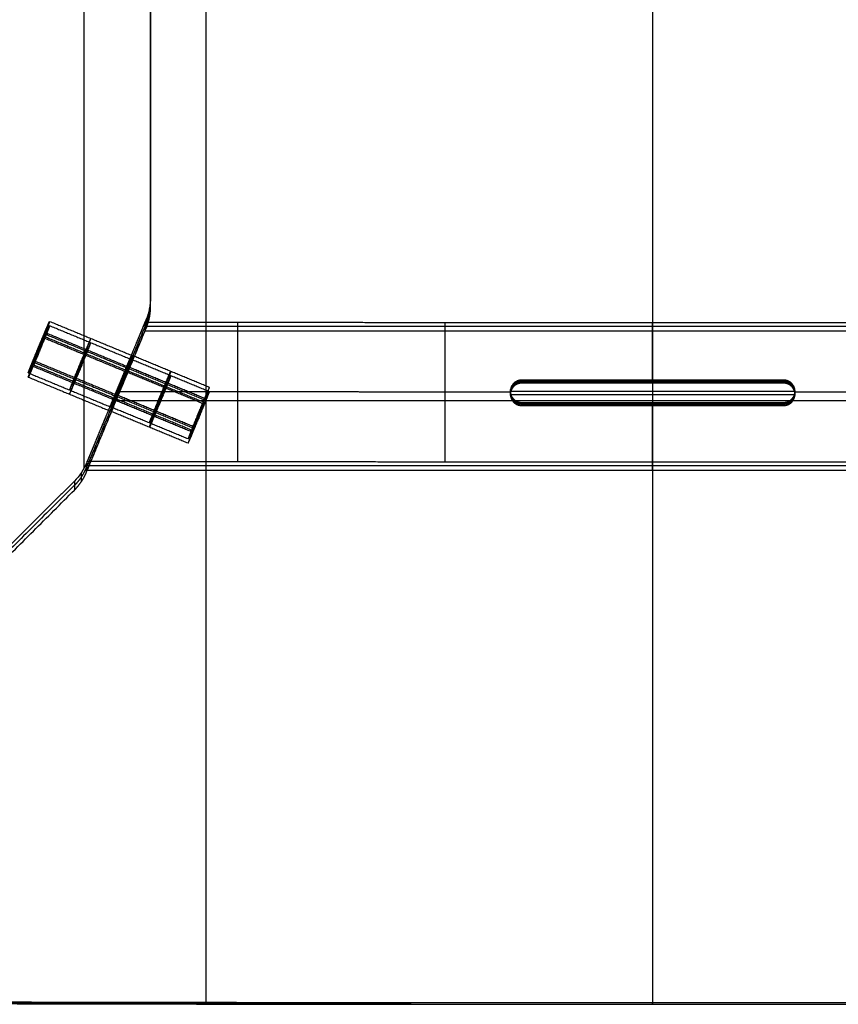
# Model space of a CAD drawing. Units: millimetres. Extents: x -245 to 4438, y -153 to 506.
# Drawn here: x -113 to 33, y 0 to 176 of the extents above; entities that cross this region are included whole.
import ezdxf

# ---------------------------------------------------------------- set-up
doc = ezdxf.new("R2010")
doc.units = ezdxf.units.MM
doc.header["$MEASUREMENT"] = 0
doc.layers.add('Výchozí', color=7, linetype='Continuous')

msp = doc.modelspace()

# ---------------------------------------------------------------- linework, layer by layer
at = {"layer": 'Výchozí', "color": 255}
for points, degree in [([(0, 419.73, -14.66), (0, 209.86, -7.33), (0, 0)], 2), ([(0, 419.48, -21.65), (0, 265.5, -16.28), (0, 111.53, -10.9)], 2), ([(-80.07, 415.3, -12.9), (-80.07, 207.68, -5.65), (-80.07, 0.06, 1.6)], 2), ([(-80.07, 415.06, -19.9), (-80.07, 207.44, -12.65), (-80.07, -0.19, -5.4)], 2), ([(-90, 124.91, -54.84), (-90, 244.75, -59.03), (-90, 364.59, -63.21)], 2), ([(-90, 125.7, -32.12), (-90, 241.89, -36.18), (-90, 358.09, -40.24)], 2), ([(-90, 351.58, -17.26), (-90, 239.04, -13.33), (-90, 126.5, -9.4)], 2), ([(-101.88, 95.98, -7.77), (-101.88, 164.9, -10.17), (-101.88, 233.82, -12.58)], 2), ([(-90, 126.5, -9.4), (-90, 125.2, -9.36), (-90.26, 123.87, -9.3), (-90.76, 122.67, -9.23)], 3), ([(-90, 124.91, -54.84), (-90, 125.7, -32.12), (-90, 126.5, -9.4)], 2), ([(-90.19, 122.96, -54.78), (-90.19, 123.75, -32.05), (-90.19, 124.55, -9.32)], 2), ([(-111.93, 112.98, -20.41), (-110.02, 117.6, -20.57), (-108.1, 122.22, -20.73)], 2), ([(-108.1, 122.22, -20.73), (-100.71, 119.16, -20.62), (-93.32, 116.1, -20.52)], 2), ([(-90.76, 121.89, -31.72), (-96.12, 108.95, -31.26), (-101.48, 96.02, -30.81)], 2), ([(-91, 120.51, -54.69), (-91, 121.3, -31.95), (-91, 122.09, -9.2)], 2), ([(-90.76, 122.67, -9.23), (-90.76, 121.88, -31.97), (-90.76, 121.09, -54.71)], 2), ([(-74.34, 97.09, -9.02), (-74.34, 109.58, -9.45), (-74.34, 122.07, -9.89)], 2), ([(-37.18, 97.05, -10.05), (-37.18, 109.54, -10.48), (-37.18, 122.03, -10.92)], 2), ([(0, 111.53, -10.9), (0, 116.78, -11.08), (0, 122.02, -11.27)], 2), ([(0, 120.51, -54.69), (0, 121.26, -32.98), (0, 122.02, -11.27)], 2), ([(-111.93, 112.22, -42.39), (-110.02, 116.83, -42.56), (-108.1, 121.45, -42.72)], 2), ([(-108.97, 120.26, -16.47), (-101.58, 117.2, -16.36), (-94.19, 114.14, -16.25)], 2), ([(-108.1, 121.45, -42.72), (-100.71, 118.39, -42.61), (-93.32, 115.33, -42.5)], 2), ([(-101.48, 95.21, -53.81), (-96.12, 108.15, -54.26), (-90.76, 121.09, -54.71)], 2), ([(-91, 121.31, -31.7), (-96.18, 108.82, -31.26), (-101.36, 96.32, -30.83)], 2), ([(-101.36, 95.52, -53.82), (-96.18, 108.01, -54.25), (-91, 120.51, -54.69)], 2), ([(91, 121.3, -31.95), (0, 121.3, -31.95), (-91, 121.3, -31.95)], 2), ([(-91, 120.51, -54.69), (0, 120.51, -54.69), (91, 120.51, -54.69)], 2), ([(0, 120.51, -54.69), (0, 108.01, -54.25), (0, 95.52, -53.82)], 2), ([(-108.97, 119.97, -24.85), (-101.58, 116.91, -24.74), (-94.19, 113.85, -24.63)], 2), ([(-108.97, 119.49, -38.45), (-101.58, 116.43, -38.35), (-94.19, 113.37, -38.24)], 2), ([(-108.97, 119.2, -46.83), (-101.58, 116.14, -46.73), (-94.19, 113.08, -46.62)], 2), ([(-110.02, 117.43, -25.57), (-110.02, 117.6, -20.57), (-110.02, 117.77, -15.57)], 2), ([(-110.02, 116.66, -47.55), (-110.02, 116.83, -42.56), (-110.02, 117.01, -37.56)], 2), ([(-111.06, 115.23, -16.29), (-103.67, 112.17, -16.18), (-96.28, 109.11, -16.08)], 2), ([(-111.06, 114.94, -24.67), (-103.67, 111.88, -24.56), (-96.28, 108.82, -24.46)], 2), ([(-79.46, 110.36, -20.32), (-86.39, 113.23, -20.42), (-93.32, 116.1, -20.52)], 2), ([(-79.46, 109.59, -42.3), (-86.39, 112.46, -42.4), (-93.32, 115.33, -42.5)], 2), ([(-111.06, 114.46, -38.28), (-103.67, 111.4, -38.17), (-96.28, 108.34, -38.06)], 2), ([(-111.06, 114.17, -46.66), (-103.67, 111.11, -46.55), (-96.28, 108.05, -46.44)], 2), ([(-80.33, 108.4, -16.05), (-87.26, 111.27, -16.15), (-94.19, 114.14, -16.25)], 2), ([(-80.33, 108.11, -24.43), (-87.26, 110.98, -24.53), (-94.19, 113.85, -24.63)], 2), ([(-80.33, 107.64, -38.04), (-87.26, 110.5, -38.14), (-94.19, 113.37, -38.24)], 2), ([(-80.33, 107.34, -46.42), (-87.26, 110.21, -46.52), (-94.19, 113.08, -46.62)], 2), ([(-111.93, 112.98, -20.41), (-104.54, 109.92, -20.3), (-97.15, 106.86, -20.19)], 2), ([(-111.93, 112.22, -42.39), (-104.54, 109.16, -42.29), (-97.15, 106.1, -42.18)], 2), ([(-23.5, 111.53, -10.76), (-23.5, 111.61, -8.68), (-23.5, 111.68, -6.6)], 2), ([(23.5, 111.68, -6.6), (0, 111.68, -6.6), (-23.5, 111.68, -6.6)], 2), ([(23.5, 111.6, -8.75), (0, 111.6, -8.75), (-23.5, 111.6, -8.75)], 2), ([(-23.5, 111.53, -10.76), (-23.5, 111.33, -16.55), (-23.5, 111.13, -22.34)], 2), ([(-23.5, 111.33, -16.55), (0, 111.33, -16.55), (23.5, 111.33, -16.55)], 2), ([(0, 111.53, -10.9), (0, 111.6, -8.75), (0, 111.68, -6.6)], 2), ([(0, 111.68, -6.6), (0, 109.68, -6.53), (0, 107.68, -6.46)], 2), ([(0, 111.13, -22.34), (0, 111.33, -16.62), (0, 111.53, -10.9)], 2), ([(23.5, 111.53, -10.76), (23.5, 111.61, -8.68), (23.5, 111.68, -6.6)], 2), ([(23.5, 111.53, -10.76), (23.5, 111.33, -16.55), (23.5, 111.13, -22.34)], 2), ([(-96.18, 109.35, -15.93), (-96.18, 109.48, -12.23), (-96.18, 109.61, -8.52)], 2), ([(-96.12, 109.49, -15.85), (-96.12, 109.62, -12.19), (-96.12, 109.75, -8.53)], 2), ([(-83.29, 101.13, -19.99), (-81.38, 105.74, -20.15), (-79.46, 110.36, -20.32)], 2), ([(-83.29, 100.36, -41.98), (-81.38, 104.98, -42.14), (-79.46, 109.59, -42.3)], 2), ([(-25.5, 109.68, -6.53), (0, 109.68, -6.53), (25.5, 109.68, -6.53)], 2), ([(-25.18, 110.62, -10.71), (-25.18, 110.7, -8.64), (-25.18, 110.77, -6.57)], 2), ([(-25.18, 110.62, -10.71), (-25.18, 110.42, -16.51), (-25.18, 110.22, -22.31)], 2), ([(23.5, 111.13, -22.34), (0, 111.13, -22.34), (-23.5, 111.13, -22.34)], 2), ([(0, 111.13, -22.34), (0, 109.13, -22.27), (0, 107.13, -22.2)], 2), ([(25.18, 110.62, -10.71), (25.18, 110.7, -8.64), (25.18, 110.77, -6.57)], 2), ([(25.18, 110.62, -10.71), (25.18, 110.42, -16.51), (25.18, 110.22, -22.31)], 2), ([(-82.42, 103.38, -15.88), (-89.35, 106.24, -15.98), (-96.28, 109.11, -16.08)], 2), ([(-82.42, 103.08, -24.26), (-89.35, 105.95, -24.36), (-96.28, 108.82, -24.46)], 2), ([(-82.42, 102.61, -37.86), (-89.35, 105.48, -37.96), (-96.28, 108.34, -38.06)], 2), ([(-82.42, 102.32, -46.24), (-89.35, 105.18, -46.34), (-96.28, 108.05, -46.44)], 2), ([(-96.18, 108.58, -37.92), (-96.18, 108.82, -31.27), (-96.18, 109.05, -24.62)], 2), ([(-96.18, 108.01, -54.25), (-96.18, 108.15, -50.43), (-96.18, 108.28, -46.61)], 2), ([(-96.18, 108.01, -54.25), (0, 108.01, -54.25), (96.18, 108.01, -54.25)], 2), ([(-96.12, 108.72, -37.84), (-96.12, 108.95, -31.27), (-96.12, 109.18, -24.71)], 2), ([(-96.12, 108.15, -54.26), (-96.12, 108.28, -50.48), (-96.12, 108.41, -46.69)], 2), ([(-25.5, 109.13, -22.27), (0, 109.13, -22.27), (25.5, 109.13, -22.27)], 2), ([(-25.18, 108.45, -10.63), (-25.18, 108.52, -8.56), (-25.18, 108.59, -6.49)], 2), ([(-25.18, 108.45, -10.63), (-25.18, 108.24, -16.43), (-25.18, 108.04, -22.24)], 2), ([(25.18, 108.45, -10.63), (25.18, 108.52, -8.56), (25.18, 108.59, -6.49)], 2), ([(25.18, 108.45, -10.63), (25.18, 108.24, -16.43), (25.18, 108.04, -22.24)], 2), ([(-83.29, 101.13, -19.99), (-90.22, 104, -20.09), (-97.15, 106.86, -20.19)], 2), ([(-83.29, 100.36, -41.98), (-90.22, 103.23, -42.08), (-97.15, 106.1, -42.18)], 2), ([(-23.5, 107.54, -10.62), (-23.5, 107.61, -8.54), (-23.5, 107.68, -6.46)], 2), ([(-23.5, 107.68, -6.46), (0, 107.68, -6.46), (23.5, 107.68, -6.46)], 2), ([(-23.5, 107.61, -8.61), (0, 107.61, -8.61), (23.5, 107.61, -8.61)], 2), ([(-23.5, 107.54, -10.62), (-23.5, 107.33, -16.41), (-23.5, 107.13, -22.2)], 2), ([(23.5, 107.33, -16.41), (0, 107.33, -16.41), (-23.5, 107.33, -16.41)], 2), ([(-23.5, 107.13, -22.2), (0, 107.13, -22.2), (23.5, 107.13, -22.2)], 2), ([(0, 107.53, -10.76), (0, 107.61, -8.61), (0, 107.68, -6.46)], 2), ([(0, 107.53, -10.76), (0, 53.64, -8.88), (0, -0.24, -7)], 2), ([(0, 97.04, -10.39), (0, 102.28, -10.58), (0, 107.53, -10.76)], 2), ([(0, 107.13, -22.2), (0, 107.33, -16.48), (0, 107.53, -10.76)], 2), ([(23.5, 107.54, -10.62), (23.5, 107.61, -8.54), (23.5, 107.68, -6.46)], 2), ([(23.5, 107.54, -10.62), (23.5, 107.33, -16.41), (23.5, 107.13, -22.2)], 2), ([(-81.38, 105.92, -15.16), (-81.38, 105.74, -20.15), (-81.38, 105.57, -25.15)], 2), ([(-81.38, 105.15, -37.14), (-81.38, 104.98, -42.14), (-81.38, 104.8, -47.14)], 2), ([(-101.36, 95.52, -53.82), (-101.36, 96.32, -30.83), (-101.36, 97.13, -7.83)], 2), ([(-101.48, 96.82, -7.82), (-101.98, 95.62, -7.75), (-102.73, 94.5, -7.67), (-103.65, 93.58, -7.59)], 3), ([(-101.48, 95.21, -53.81), (-101.48, 96.02, -30.81), (-101.48, 96.82, -7.82)], 2), ([(101.36, 96.32, -30.83), (0, 96.32, -30.83), (-101.36, 96.32, -30.83)], 2), ([(-101.36, 95.52, -53.82), (0, 95.52, -53.82), (101.36, 95.52, -53.82)], 2), ([(0, 95.52, -53.82), (0, 96.28, -32.11), (0, 97.04, -10.39)], 2), ([(-103.65, 93.58, -7.59), (-103.65, 92.78, -30.64), (-103.65, 91.97, -53.69)], 2), ([(-102.41, 93.49, -53.75), (-102.41, 94.29, -30.73), (-102.41, 95.09, -7.71)], 2), ([(-162.57, 33.09, -51.64), (-133.11, 62.53, -52.67), (-103.65, 91.97, -53.69)], 2), ([(-103.65, 92.84, -28.74), (-132.8, 63.71, -27.72), (-161.96, 34.57, -26.7)], 2), ([(-172.98, 0.02, 0.47), (-108.13, 0.02, 0.47), (-43.28, 0.02, 0.47)], 2), ([(0, -0.24, -7), (0, -0.12, -3.5), (0, 0)], 2)]:
    msp.add_open_spline(points, degree=degree, dxfattribs=at)
for points, degree, knots in [([(-90.76, 121.88, -31.97), (-90.61, 122.24, -31.98), (-90.48, 122.61, -32), (-90.36, 122.99, -32.01), (-90.17, 123.75, -32.04), (-90.06, 124.53, -32.06), (-90.02, 124.92, -32.08), (-90, 125.31, -32.09), (-90, 125.7, -32.11)], 5, [5.8904862, 5.8904862, 5.8904862, 5.8904862, 5.8904862, 5.8904862, 6.0868358, 6.0868358, 6.0868358, 6.2831853, 6.2831853, 6.2831853, 6.2831853, 6.2831853, 6.2831853]), ([(-90.76, 121.09, -54.71), (-90.61, 121.45, -54.72), (-90.48, 121.82, -54.74), (-90.36, 122.19, -54.75), (-90.17, 122.96, -54.78), (-90.06, 123.73, -54.8), (-90.02, 124.13, -54.82), (-90, 124.52, -54.83), (-90, 124.91, -54.84)], 5, [2.7488936, 2.7488936, 2.7488936, 2.7488936, 2.7488936, 2.7488936, 2.9452431, 2.9452431, 2.9452431, 3.1415927, 3.1415927, 3.1415927, 3.1415927, 3.1415927, 3.1415927]), ([(-108.1, 122.22, -20.73), (-108.1, 122.16, -22.3), (-108.34, 121.54, -23.85), (-108.81, 120.35, -25.05), (-110.02, 117.4, -26.18), (-111.22, 114.55, -24.85), (-111.69, 113.44, -23.57), (-111.93, 112.93, -21.98), (-111.93, 112.98, -20.41)], 5, [0, 0, 0, 0, 0, 0, 1.570796, 1.570796, 1.570796, 3.141593, 3.141593, 3.141593, 3.141593, 3.141593, 3.141593]), ([(-111.93, 112.98, -20.41), (-111.93, 113.02, -19.36), (-111.83, 113.31, -18.32), (-111.61, 113.85, -17.39), (-111.03, 115.32, -15.92), (-110.23, 117.27, -15.41), (-109.81, 118.29, -15.45), (-109.01, 120.19, -16.09), (-108.42, 121.56, -17.66), (-108.21, 122.04, -18.63), (-108.1, 122.25, -19.68), (-108.1, 122.22, -20.73)], 5, [3.141593, 3.141593, 3.141593, 3.141593, 3.141593, 3.141593, 4.18879, 4.18879, 4.18879, 5.235988, 5.235988, 5.235988, 6.283185, 6.283185, 6.283185, 6.283185, 6.283185, 6.283185]), ([(-90.76, 122.67, -9.23), (-91.12, 121.81, -9.19), (-91.48, 120.95, -9.14), (-91.83, 120.09, -9.09), (-92.55, 118.36, -9), (-93.26, 116.64, -8.91), (-93.62, 115.78, -8.86), (-94.34, 114.06, -8.77), (-95.05, 112.33, -8.67), (-95.41, 111.47, -8.63), (-96.12, 109.75, -8.53), (-96.84, 108.02, -8.44), (-97.2, 107.16, -8.39), (-97.91, 105.44, -8.3), (-98.63, 103.71, -8.2), (-98.98, 102.85, -8.15), (-99.7, 101.13, -8.06), (-100.41, 99.4, -7.96), (-100.77, 98.54, -7.91), (-101.13, 97.68, -7.86), (-101.48, 96.82, -7.82)], 5, [1.616034079, 1.616034079, 1.616034079, 1.616034079, 1.616034079, 1.616034079, 1.616925608, 1.616925608, 1.616925608, 1.617817137, 1.617817137, 1.617817137, 1.618708666, 1.618708666, 1.618708666, 1.619600195, 1.619600195, 1.619600195, 1.620491724, 1.620491724, 1.620491724, 1.621383254, 1.621383254, 1.621383254, 1.621383254, 1.621383254, 1.621383254]), ([(-91, 122.09, -9.2), (-91.35, 121.26, -9.16), (-91.69, 120.43, -9.11), (-92.04, 119.6, -9.07), (-92.73, 117.93, -8.98), (-93.42, 116.27, -8.89), (-93.76, 115.44, -8.84), (-94.45, 113.77, -8.75), (-95.14, 112.11, -8.66), (-95.49, 111.27, -8.62), (-96.18, 109.61, -8.52), (-96.87, 107.94, -8.43), (-97.22, 107.11, -8.39), (-97.91, 105.45, -8.3), (-98.6, 103.78, -8.2), (-98.94, 102.95, -8.16), (-99.63, 101.29, -8.07), (-100.32, 99.62, -7.97), (-100.67, 98.79, -7.93), (-101.01, 97.96, -7.88), (-101.36, 97.13, -7.83)], 5, [1.616154141, 1.616154141, 1.616154141, 1.616154141, 1.616154141, 1.616154141, 1.617015067, 1.617015067, 1.617015067, 1.617875992, 1.617875992, 1.617875992, 1.618736917, 1.618736917, 1.618736917, 1.619597842, 1.619597842, 1.619597842, 1.620458768, 1.620458768, 1.620458768, 1.621319693, 1.621319693, 1.621319693, 1.621319693, 1.621319693, 1.621319693]), ([(-91, 122.09, -9.2), (-84.94, 122.08, -9.48), (-78.88, 122.08, -9.73), (-72.81, 122.07, -9.96), (-60.68, 122.05, -10.37), (-48.55, 122.04, -10.69), (-42.48, 122.04, -10.83), (-30.34, 122.03, -11.06), (-18.21, 122.02, -11.2), (-12.14, 122.02, -11.24), (0, 122.02, -11.29), (12.14, 122.02, -11.24), (18.21, 122.02, -11.2), (30.34, 122.03, -11.06), (42.48, 122.04, -10.83), (48.55, 122.04, -10.69), (60.68, 122.05, -10.37), (72.81, 122.07, -9.96), (78.88, 122.08, -9.73), (84.94, 122.08, -9.48), (91, 122.09, -9.2)], 5, [1.52543851, 1.52543851, 1.52543851, 1.52543851, 1.52543851, 1.52543851, 1.54055778, 1.54055778, 1.54055778, 1.55567706, 1.55567706, 1.55567706, 1.57079633, 1.57079633, 1.57079633, 1.5859156, 1.5859156, 1.5859156, 1.60103487, 1.60103487, 1.60103487, 1.61615414, 1.61615414, 1.61615414, 1.61615414, 1.61615414, 1.61615414]), ([(-108.1, 121.45, -42.72), (-108.1, 121.39, -44.29), (-108.34, 120.77, -45.84), (-108.81, 119.58, -47.04), (-110.02, 116.64, -48.17), (-111.22, 113.78, -46.84), (-111.69, 112.67, -45.56), (-111.93, 112.16, -43.96), (-111.93, 112.22, -42.39)], 5, [0, 0, 0, 0, 0, 0, 1.570796, 1.570796, 1.570796, 3.141593, 3.141593, 3.141593, 3.141593, 3.141593, 3.141593]), ([(-111.93, 112.22, -42.39), (-111.93, 112.27, -40.82), (-111.69, 112.89, -39.27), (-111.22, 114.08, -38.07), (-110.02, 117.03, -36.94), (-108.81, 119.89, -38.27), (-108.34, 120.99, -39.55), (-108.1, 121.5, -41.15), (-108.1, 121.45, -42.72)], 5, [3.141593, 3.141593, 3.141593, 3.141593, 3.141593, 3.141593, 4.712389, 4.712389, 4.712389, 6.283185, 6.283185, 6.283185, 6.283185, 6.283185, 6.283185]), ([(-104.54, 109.92, -20.3), (-104.54, 109.89, -21.29), (-104.44, 110.08, -22.3), (-104.25, 110.51, -23.22), (-103.68, 111.85, -24.89), (-102.86, 113.8, -25.61), (-102.39, 114.92, -25.65), (-101.57, 116.92, -25.07), (-101, 118.37, -23.5), (-100.81, 118.86, -22.6), (-100.71, 119.12, -21.62), (-100.71, 119.16, -20.62)], 5, [3.141593, 3.141593, 3.141593, 3.141593, 3.141593, 3.141593, 4.13643, 4.13643, 4.13643, 5.288348, 5.288348, 5.288348, 6.283185, 6.283185, 6.283185, 6.283185, 6.283185, 6.283185]), ([(-100.71, 119.16, -20.62), (-100.71, 119.19, -19.63), (-100.81, 119, -18.63), (-101, 118.57, -17.7), (-101.57, 117.23, -16.03), (-102.39, 115.28, -15.31), (-102.86, 114.16, -15.27), (-103.68, 112.16, -15.86), (-104.25, 110.71, -17.42), (-104.44, 110.22, -18.32), (-104.54, 109.96, -19.31), (-104.54, 109.92, -20.3)], 5, [0, 0, 0, 0, 0, 0, 0.994838, 0.994838, 0.994838, 2.146755, 2.146755, 2.146755, 3.141593, 3.141593, 3.141593, 3.141593, 3.141593, 3.141593]), ([(-104.54, 109.16, -42.29), (-104.54, 109.12, -43.28), (-104.44, 109.31, -44.28), (-104.25, 109.74, -45.21), (-103.68, 111.08, -46.88), (-102.86, 113.03, -47.6), (-102.39, 114.16, -47.64), (-101.57, 116.15, -47.05), (-101, 117.6, -45.49), (-100.81, 118.09, -44.59), (-100.71, 118.35, -43.6), (-100.71, 118.39, -42.61)], 5, [3.141593, 3.141593, 3.141593, 3.141593, 3.141593, 3.141593, 4.13643, 4.13643, 4.13643, 5.288348, 5.288348, 5.288348, 6.283185, 6.283185, 6.283185, 6.283185, 6.283185, 6.283185]), ([(-100.71, 118.39, -42.61), (-100.71, 118.42, -41.62), (-100.81, 118.23, -40.61), (-101, 117.8, -39.68), (-101.57, 116.47, -38.02), (-102.39, 114.52, -37.3), (-102.86, 113.39, -37.26), (-103.68, 111.39, -37.84), (-104.25, 109.94, -39.41), (-104.44, 109.45, -40.31), (-104.54, 109.19, -41.29), (-104.54, 109.16, -42.29)], 5, [0, 0, 0, 0, 0, 0, 0.994838, 0.994838, 0.994838, 2.146755, 2.146755, 2.146755, 3.141593, 3.141593, 3.141593, 3.141593, 3.141593, 3.141593]), ([(-97.15, 106.86, -20.19), (-97.15, 106.92, -18.62), (-96.91, 107.54, -17.07), (-96.44, 108.73, -15.87), (-95.23, 111.68, -14.74), (-94.03, 114.53, -16.07), (-93.56, 115.64, -17.35), (-93.32, 116.15, -18.95), (-93.32, 116.1, -20.52)], 5, [3.141593, 3.141593, 3.141593, 3.141593, 3.141593, 3.141593, 4.712389, 4.712389, 4.712389, 6.283185, 6.283185, 6.283185, 6.283185, 6.283185, 6.283185]), ([(-93.32, 116.1, -20.52), (-93.32, 116.06, -21.56), (-93.43, 115.77, -22.6), (-93.64, 115.23, -23.53), (-94.23, 113.76, -25), (-95.02, 111.81, -25.51), (-95.44, 110.79, -25.47), (-96.24, 108.89, -24.83), (-96.83, 107.52, -23.26), (-97.04, 107.04, -22.3), (-97.15, 106.83, -21.24), (-97.15, 106.86, -20.19)], 5, [0, 0, 0, 0, 0, 0, 1.047198, 1.047198, 1.047198, 2.094395, 2.094395, 2.094395, 3.141593, 3.141593, 3.141593, 3.141593, 3.141593, 3.141593]), ([(-93.32, 116.1, -20.52), (-93.32, 116.15, -18.95), (-93.56, 115.64, -17.35), (-94.03, 114.53, -16.07), (-95.23, 111.68, -14.74), (-96.44, 108.73, -15.87), (-96.91, 107.54, -17.07), (-97.15, 106.92, -18.62), (-97.15, 106.86, -20.19)], 5, [0, 0, 0, 0, 0, 0, 1.570796, 1.570796, 1.570796, 3.141593, 3.141593, 3.141593, 3.141593, 3.141593, 3.141593]), ([(-97.15, 106.86, -20.19), (-97.15, 106.81, -21.76), (-96.91, 107.32, -23.36), (-96.44, 108.43, -24.64), (-95.23, 111.28, -25.97), (-94.03, 114.23, -24.84), (-93.56, 115.42, -23.64), (-93.32, 116.04, -22.09), (-93.32, 116.1, -20.52)], 5, [3.141593, 3.141593, 3.141593, 3.141593, 3.141593, 3.141593, 4.712389, 4.712389, 4.712389, 6.283185, 6.283185, 6.283185, 6.283185, 6.283185, 6.283185]), ([(-97.15, 106.1, -42.18), (-97.15, 106.15, -40.61), (-96.91, 106.77, -39.06), (-96.44, 107.96, -37.86), (-95.23, 110.91, -36.73), (-94.03, 113.77, -38.06), (-93.56, 114.87, -39.34), (-93.32, 115.38, -40.93), (-93.32, 115.33, -42.5)], 5, [3.141593, 3.141593, 3.141593, 3.141593, 3.141593, 3.141593, 4.712389, 4.712389, 4.712389, 6.283185, 6.283185, 6.283185, 6.283185, 6.283185, 6.283185]), ([(-93.32, 115.33, -42.5), (-93.32, 115.27, -44.07), (-93.56, 114.65, -45.62), (-94.03, 113.46, -46.82), (-95.23, 110.52, -47.95), (-96.44, 107.66, -46.62), (-96.91, 106.55, -45.34), (-97.15, 106.04, -43.75), (-97.15, 106.1, -42.18)], 5, [0, 0, 0, 0, 0, 0, 1.570796, 1.570796, 1.570796, 3.141593, 3.141593, 3.141593, 3.141593, 3.141593, 3.141593]), ([(-93.32, 115.33, -42.5), (-93.32, 115.38, -40.93), (-93.56, 114.87, -39.34), (-94.03, 113.77, -38.06), (-95.23, 110.91, -36.73), (-96.44, 107.96, -37.86), (-96.91, 106.77, -39.06), (-97.15, 106.15, -40.61), (-97.15, 106.1, -42.18)], 5, [0, 0, 0, 0, 0, 0, 1.570796, 1.570796, 1.570796, 3.141593, 3.141593, 3.141593, 3.141593, 3.141593, 3.141593]), ([(-97.15, 106.1, -42.18), (-97.15, 106.04, -43.75), (-96.91, 106.55, -45.34), (-96.44, 107.66, -46.62), (-95.23, 110.52, -47.95), (-94.03, 113.46, -46.82), (-93.56, 114.65, -45.62), (-93.32, 115.27, -44.07), (-93.32, 115.33, -42.5)], 5, [3.141593, 3.141593, 3.141593, 3.141593, 3.141593, 3.141593, 4.712389, 4.712389, 4.712389, 6.283185, 6.283185, 6.283185, 6.283185, 6.283185, 6.283185]), ([(-90.22, 104, -20.09), (-90.22, 104.03, -19.1), (-90.12, 104.29, -18.11), (-89.93, 104.78, -17.22), (-89.36, 106.23, -15.65), (-88.54, 108.23, -15.07), (-88.07, 109.36, -15.11), (-87.25, 111.31, -15.83), (-86.68, 112.64, -17.49), (-86.49, 113.07, -18.42), (-86.39, 113.26, -19.42), (-86.39, 113.23, -20.42)], 5, [0, 0, 0, 0, 0, 0, 0.994838, 0.994838, 0.994838, 2.146755, 2.146755, 2.146755, 3.141593, 3.141593, 3.141593, 3.141593, 3.141593, 3.141593]), ([(-86.39, 113.23, -20.42), (-86.39, 113.19, -21.41), (-86.49, 112.93, -22.4), (-86.68, 112.44, -23.29), (-87.25, 110.99, -24.86), (-88.07, 109, -25.44), (-88.54, 107.87, -25.4), (-89.36, 105.92, -24.68), (-89.93, 104.58, -23.02), (-90.12, 104.15, -22.09), (-90.22, 103.96, -21.09), (-90.22, 104, -20.09)], 5, [3.141593, 3.141593, 3.141593, 3.141593, 3.141593, 3.141593, 4.13643, 4.13643, 4.13643, 5.288348, 5.288348, 5.288348, 6.283185, 6.283185, 6.283185, 6.283185, 6.283185, 6.283185]), ([(-90.22, 103.23, -42.08), (-90.22, 103.26, -41.09), (-90.12, 103.53, -40.1), (-89.93, 104.01, -39.2), (-89.36, 105.47, -37.64), (-88.54, 107.46, -37.05), (-88.07, 108.59, -37.09), (-87.25, 110.54, -37.81), (-86.68, 111.88, -39.48), (-86.49, 112.3, -40.41), (-86.39, 112.5, -41.41), (-86.39, 112.46, -42.4)], 5, [0, 0, 0, 0, 0, 0, 0.994838, 0.994838, 0.994838, 2.146755, 2.146755, 2.146755, 3.141593, 3.141593, 3.141593, 3.141593, 3.141593, 3.141593]), ([(-86.39, 112.46, -42.4), (-86.39, 112.43, -43.4), (-86.49, 112.16, -44.38), (-86.68, 111.67, -45.28), (-87.25, 110.22, -46.85), (-88.07, 108.23, -47.43), (-88.54, 107.1, -47.39), (-89.36, 105.15, -46.67), (-89.93, 103.81, -45), (-90.12, 103.39, -44.08), (-90.22, 103.19, -43.07), (-90.22, 103.23, -42.08)], 5, [3.141593, 3.141593, 3.141593, 3.141593, 3.141593, 3.141593, 4.13643, 4.13643, 4.13643, 5.288348, 5.288348, 5.288348, 6.283185, 6.283185, 6.283185, 6.283185, 6.283185, 6.283185]), ([(-23.5, 107.54, -10.62), (-23.72, 107.54, -10.62), (-23.95, 107.57, -10.62), (-24.16, 107.65, -10.62), (-24.37, 107.72, -10.62), (-24.57, 107.83, -10.62), (-24.75, 107.97, -10.62), (-24.92, 108.11, -10.62), (-25.08, 108.29, -10.63), (-25.2, 108.48, -10.63), (-25.31, 108.67, -10.64), (-25.4, 108.88, -10.65), (-25.45, 109.1, -10.65), (-25.5, 109.31, -10.66), (-25.51, 109.54, -10.67), (-25.49, 109.77, -10.68), (-25.46, 109.99, -10.68), (-25.4, 110.21, -10.69), (-25.3, 110.41, -10.7), (-25.2, 110.61, -10.71), (-25.07, 110.8, -10.72), (-24.91, 110.96, -10.72), (-24.75, 111.11, -10.73), (-24.56, 111.25, -10.74), (-24.36, 111.34, -10.74), (-24.15, 111.44, -10.75), (-23.93, 111.5, -10.76), (-23.71, 111.52, -10.76), (-23.64, 111.53, -10.76), (-23.57, 111.53, -10.76), (-23.5, 111.53, -10.76)], 3, [0, 0, 0, 0, 0.000671628, 0.000671628, 0.000671628, 0.001343257, 0.001343257, 0.001343257, 0.002014868, 0.002014868, 0.002014868, 0.002686432, 0.002686432, 0.002686432, 0.003357947, 0.003357947, 0.003357947, 0.004029437, 0.004029437, 0.004029437, 0.004700937, 0.004700937, 0.004700937, 0.00537248, 0.00537248, 0.00537248, 0.006044074, 0.006044074, 0.006044074, 0.006251856, 0.006251856, 0.006251856, 0.006251856]), ([(-23.5, 107.54, -10.62), (-23.72, 107.54, -10.62), (-23.95, 107.57, -10.62), (-24.16, 107.65, -10.62), (-24.37, 107.72, -10.62), (-24.57, 107.83, -10.62), (-24.75, 107.97, -10.62), (-24.92, 108.11, -10.62), (-25.08, 108.29, -10.63), (-25.2, 108.48, -10.63), (-25.31, 108.67, -10.64), (-25.4, 108.88, -10.65), (-25.45, 109.1, -10.65), (-25.5, 109.31, -10.66), (-25.51, 109.54, -10.67), (-25.49, 109.77, -10.68), (-25.46, 109.99, -10.68), (-25.4, 110.21, -10.69), (-25.3, 110.41, -10.7), (-25.2, 110.61, -10.71), (-25.07, 110.8, -10.72), (-24.91, 110.96, -10.72), (-24.75, 111.11, -10.73), (-24.56, 111.25, -10.74), (-24.36, 111.34, -10.74), (-24.15, 111.44, -10.75), (-23.93, 111.5, -10.76), (-23.71, 111.52, -10.76), (-23.64, 111.53, -10.76), (-23.57, 111.53, -10.76), (-23.5, 111.53, -10.76)], 3, [0, 0, 0, 0, 0.000671628, 0.000671628, 0.000671628, 0.001343257, 0.001343257, 0.001343257, 0.002014868, 0.002014868, 0.002014868, 0.002686432, 0.002686432, 0.002686432, 0.003357947, 0.003357947, 0.003357947, 0.004029437, 0.004029437, 0.004029437, 0.004700937, 0.004700937, 0.004700937, 0.00537248, 0.00537248, 0.00537248, 0.006044074, 0.006044074, 0.006044074, 0.006251856, 0.006251856, 0.006251856, 0.006251856]), ([(-23.5, 111.68, -6.6), (-24.13, 111.68, -6.6), (-24.76, 111.43, -6.59), (-25.25, 110.94, -6.58), (-25.75, 109.68, -6.53), (-25.25, 108.42, -6.49), (-24.76, 107.93, -6.47), (-24.13, 107.68, -6.46), (-23.5, 107.68, -6.46)], 5, [3.141593, 3.141593, 3.141593, 3.141593, 3.141593, 3.141593, 4.712389, 4.712389, 4.712389, 6.283185, 6.283185, 6.283185, 6.283185, 6.283185, 6.283185]), ([(-23.5, 111.61, -8.68), (-23.9, 111.61, -8.68), (-24.3, 111.51, -8.68), (-24.66, 111.31, -8.67), (-25.31, 110.71, -8.65), (-25.57, 109.85, -8.62), (-25.57, 109.36, -8.6), (-25.31, 108.51, -8.57), (-24.66, 107.91, -8.55), (-24.3, 107.71, -8.55), (-23.9, 107.61, -8.54), (-23.5, 107.61, -8.54)], 5, [3.141593, 3.141593, 3.141593, 3.141593, 3.141593, 3.141593, 4.13643, 4.13643, 4.13643, 5.288348, 5.288348, 5.288348, 6.283185, 6.283185, 6.283185, 6.283185, 6.283185, 6.283185]), ([(-23.5, 107.33, -16.4), (-23.9, 107.33, -16.4), (-24.3, 107.43, -16.4), (-24.66, 107.63, -16.41), (-25.31, 108.23, -16.43), (-25.57, 109.09, -16.46), (-25.57, 109.58, -16.48), (-25.31, 110.43, -16.51), (-24.66, 111.03, -16.53), (-24.3, 111.23, -16.54), (-23.9, 111.33, -16.54), (-23.5, 111.33, -16.54)], 5, [3.141593, 3.141593, 3.141593, 3.141593, 3.141593, 3.141593, 4.13643, 4.13643, 4.13643, 5.288348, 5.288348, 5.288348, 6.283185, 6.283185, 6.283185, 6.283185, 6.283185, 6.283185]), ([(-23.5, 111.53, -10.76), (-21.93, 111.53, -10.78), (-20.37, 111.53, -10.8), (-18.8, 111.53, -10.81), (-15.67, 111.53, -10.84), (-12.53, 111.53, -10.86), (-10.97, 111.53, -10.87), (-7.83, 111.53, -10.89), (-4.7, 111.53, -10.89), (-3.13, 111.53, -10.9), (0, 111.53, -10.9), (3.13, 111.53, -10.9), (4.7, 111.53, -10.89), (7.83, 111.53, -10.89), (10.97, 111.53, -10.87), (12.53, 111.53, -10.86), (15.67, 111.53, -10.84), (18.8, 111.53, -10.81), (20.37, 111.53, -10.8), (21.93, 111.53, -10.78), (23.5, 111.53, -10.76)], 5, [1.55908704, 1.55908704, 1.55908704, 1.55908704, 1.55908704, 1.55908704, 1.56299014, 1.56299014, 1.56299014, 1.56689323, 1.56689323, 1.56689323, 1.57079633, 1.57079633, 1.57079633, 1.57469942, 1.57469942, 1.57469942, 1.57860252, 1.57860252, 1.57860252, 1.58250561, 1.58250561, 1.58250561, 1.58250561, 1.58250561, 1.58250561]), ([(-23.5, 111.53, -10.76), (-18.8, 111.53, -10.82), (-14.1, 111.53, -10.86), (-9.4, 111.53, -10.89), (0, 111.53, -10.91), (9.4, 111.53, -10.89), (14.1, 111.53, -10.86), (18.8, 111.53, -10.82), (23.5, 111.53, -10.76)], 5, [-4.72409827, -4.72409827, -4.72409827, -4.72409827, -4.72409827, -4.72409827, -4.71238898, -4.71238898, -4.71238898, -4.70067969, -4.70067969, -4.70067969, -4.70067969, -4.70067969, -4.70067969]), ([(23.5, 107.68, -6.46), (24.13, 107.68, -6.46), (24.76, 107.93, -6.47), (25.25, 108.42, -6.49), (25.75, 109.68, -6.53), (25.25, 110.94, -6.58), (24.76, 111.43, -6.59), (24.13, 111.68, -6.6), (23.5, 111.68, -6.6)], 5, [0, 0, 0, 0, 0, 0, 1.570796, 1.570796, 1.570796, 3.141593, 3.141593, 3.141593, 3.141593, 3.141593, 3.141593]), ([(23.5, 107.61, -8.54), (23.9, 107.61, -8.54), (24.3, 107.71, -8.55), (24.66, 107.91, -8.55), (25.31, 108.51, -8.57), (25.57, 109.36, -8.6), (25.57, 109.85, -8.62), (25.31, 110.71, -8.65), (24.66, 111.31, -8.67), (24.3, 111.51, -8.68), (23.9, 111.61, -8.68), (23.5, 111.61, -8.68)], 5, [0, 0, 0, 0, 0, 0, 0.994838, 0.994838, 0.994838, 2.146755, 2.146755, 2.146755, 3.141593, 3.141593, 3.141593, 3.141593, 3.141593, 3.141593]), ([(23.5, 111.53, -10.76), (23.72, 111.53, -10.76), (23.95, 111.49, -10.75), (24.16, 111.42, -10.75), (24.37, 111.35, -10.74), (24.57, 111.24, -10.74), (24.75, 111.1, -10.73), (24.92, 110.96, -10.72), (25.08, 110.78, -10.72), (25.2, 110.59, -10.71), (25.31, 110.4, -10.7), (25.4, 110.19, -10.69), (25.45, 109.97, -10.68), (25.5, 109.76, -10.67), (25.51, 109.53, -10.67), (25.49, 109.3, -10.66), (25.46, 109.08, -10.65), (25.4, 108.86, -10.64), (25.3, 108.66, -10.64), (25.2, 108.46, -10.63), (25.07, 108.27, -10.63), (24.91, 108.11, -10.63), (24.75, 107.96, -10.62), (24.56, 107.82, -10.62), (24.36, 107.73, -10.62), (24.15, 107.63, -10.62), (23.93, 107.57, -10.62), (23.71, 107.55, -10.62), (23.64, 107.54, -10.62), (23.57, 107.54, -10.62), (23.5, 107.54, -10.62)], 3, [0, 0, 0, 0, 0.000671628, 0.000671628, 0.000671628, 0.001343257, 0.001343257, 0.001343257, 0.002014868, 0.002014868, 0.002014868, 0.002686432, 0.002686432, 0.002686432, 0.003357947, 0.003357947, 0.003357947, 0.004029437, 0.004029437, 0.004029437, 0.004700937, 0.004700937, 0.004700937, 0.00537248, 0.00537248, 0.00537248, 0.006044074, 0.006044074, 0.006044074, 0.006251856, 0.006251856, 0.006251856, 0.006251856]), ([(23.5, 111.53, -10.76), (23.72, 111.53, -10.76), (23.95, 111.49, -10.75), (24.16, 111.42, -10.75), (24.37, 111.35, -10.74), (24.57, 111.24, -10.74), (24.75, 111.1, -10.73), (24.92, 110.96, -10.72), (25.08, 110.78, -10.72), (25.2, 110.59, -10.71), (25.31, 110.4, -10.7), (25.4, 110.19, -10.69), (25.45, 109.97, -10.68), (25.5, 109.76, -10.67), (25.51, 109.53, -10.67), (25.49, 109.3, -10.66), (25.46, 109.08, -10.65), (25.4, 108.86, -10.64), (25.3, 108.66, -10.64), (25.2, 108.46, -10.63), (25.07, 108.27, -10.63), (24.91, 108.11, -10.63), (24.75, 107.96, -10.62), (24.56, 107.82, -10.62), (24.36, 107.73, -10.62), (24.15, 107.63, -10.62), (23.93, 107.57, -10.62), (23.71, 107.55, -10.62), (23.64, 107.54, -10.62), (23.57, 107.54, -10.62), (23.5, 107.54, -10.62)], 3, [0, 0, 0, 0, 0.000671628, 0.000671628, 0.000671628, 0.001343257, 0.001343257, 0.001343257, 0.002014868, 0.002014868, 0.002014868, 0.002686432, 0.002686432, 0.002686432, 0.003357947, 0.003357947, 0.003357947, 0.004029437, 0.004029437, 0.004029437, 0.004700937, 0.004700937, 0.004700937, 0.00537248, 0.00537248, 0.00537248, 0.006044074, 0.006044074, 0.006044074, 0.006251856, 0.006251856, 0.006251856, 0.006251856]), ([(23.5, 111.33, -16.54), (23.9, 111.33, -16.54), (24.3, 111.23, -16.54), (24.66, 111.03, -16.53), (25.31, 110.43, -16.51), (25.57, 109.58, -16.48), (25.57, 109.09, -16.46), (25.31, 108.23, -16.43), (24.66, 107.63, -16.41), (24.3, 107.43, -16.4), (23.9, 107.33, -16.4), (23.5, 107.33, -16.4)], 5, [0, 0, 0, 0, 0, 0, 0.994838, 0.994838, 0.994838, 2.146755, 2.146755, 2.146755, 3.141593, 3.141593, 3.141593, 3.141593, 3.141593, 3.141593]), ([(-25.5, 109.54, -10.67), (-27.84, 109.54, -10.64), (-30.17, 109.54, -10.6), (-32.51, 109.54, -10.57), (-42.28, 109.54, -10.4), (-52.05, 109.55, -10.18), (-59.48, 109.56, -9.97), (-71.28, 109.57, -9.59), (-83.08, 109.59, -9.12), (-87.45, 109.6, -8.93), (-91.81, 109.6, -8.73), (-96.18, 109.61, -8.52)], 5, [4.72509477, 4.72509477, 4.72509477, 4.72509477, 4.72509477, 4.72509477, 4.73091421, 4.73091421, 4.73091421, 4.74943945, 4.74943945, 4.74943945, 4.76032941, 4.76032941, 4.76032941, 4.76032941, 4.76032941, 4.76032941]), ([(-79.46, 110.36, -20.32), (-79.46, 110.4, -19.27), (-79.57, 110.18, -18.21), (-79.78, 109.71, -17.25), (-80.37, 108.34, -15.67), (-81.17, 106.43, -15.04), (-81.59, 105.42, -15), (-82.39, 103.47, -15.5), (-82.97, 101.99, -16.98), (-83.18, 101.45, -17.91), (-83.29, 101.16, -18.95), (-83.29, 101.13, -19.99)], 5, [0, 0, 0, 0, 0, 0, 1.047198, 1.047198, 1.047198, 2.094395, 2.094395, 2.094395, 3.141593, 3.141593, 3.141593, 3.141593, 3.141593, 3.141593]), ([(-83.29, 101.13, -19.99), (-83.29, 101.07, -21.56), (-83.05, 101.58, -23.15), (-82.58, 102.69, -24.44), (-81.38, 105.55, -25.77), (-80.17, 108.49, -24.64), (-79.7, 109.68, -23.44), (-79.46, 110.3, -21.89), (-79.46, 110.36, -20.32)], 5, [3.141593, 3.141593, 3.141593, 3.141593, 3.141593, 3.141593, 4.712389, 4.712389, 4.712389, 6.283185, 6.283185, 6.283185, 6.283185, 6.283185, 6.283185]), ([(-79.46, 109.59, -42.3), (-79.46, 109.63, -41.31), (-79.56, 109.43, -40.31), (-79.75, 109.01, -39.38), (-80.32, 107.67, -37.71), (-81.14, 105.72, -36.99), (-81.61, 104.59, -36.95), (-82.43, 102.6, -37.54), (-83.01, 101.15, -39.1), (-83.19, 100.66, -40), (-83.29, 100.39, -40.99), (-83.29, 100.36, -41.98)], 5, [-3.141593, -3.141593, -3.141593, -3.141593, -3.141593, -3.141593, -2.146755, -2.146755, -2.146755, -0.994838, -0.994838, -0.994838, 0, 0, 0, 0, 0, 0]), ([(-83.29, 100.36, -41.98), (-83.29, 100.32, -43.03), (-83.18, 100.54, -44.08), (-82.97, 101.01, -45.05), (-82.39, 102.38, -46.62), (-81.59, 104.29, -47.26), (-81.17, 105.3, -47.3), (-80.37, 107.25, -46.79), (-79.78, 108.73, -45.32), (-79.57, 109.27, -44.39), (-79.46, 109.56, -43.35), (-79.46, 109.59, -42.3)], 5, [3.141593, 3.141593, 3.141593, 3.141593, 3.141593, 3.141593, 4.18879, 4.18879, 4.18879, 5.235988, 5.235988, 5.235988, 6.283185, 6.283185, 6.283185, 6.283185, 6.283185, 6.283185]), ([(-23.5, 111.13, -22.34), (-23.9, 111.13, -22.34), (-24.3, 111.03, -22.34), (-24.66, 110.83, -22.33), (-25.31, 110.23, -22.31), (-25.57, 109.37, -22.28), (-25.57, 108.89, -22.27), (-25.31, 108.03, -22.24), (-24.66, 107.43, -22.21), (-24.3, 107.23, -22.21), (-23.9, 107.13, -22.2), (-23.5, 107.13, -22.2)], 5, [3.141593, 3.141593, 3.141593, 3.141593, 3.141593, 3.141593, 4.13643, 4.13643, 4.13643, 5.288348, 5.288348, 5.288348, 6.283185, 6.283185, 6.283185, 6.283185, 6.283185, 6.283185]), ([(23.5, 107.13, -22.2), (23.9, 107.13, -22.2), (24.3, 107.23, -22.21), (24.66, 107.43, -22.21), (25.31, 108.03, -22.24), (25.57, 108.89, -22.27), (25.57, 109.37, -22.28), (25.31, 110.23, -22.31), (24.66, 110.83, -22.33), (24.3, 111.03, -22.34), (23.9, 111.13, -22.34), (23.5, 111.13, -22.34)], 5, [0, 0, 0, 0, 0, 0, 0.994838, 0.994838, 0.994838, 2.146755, 2.146755, 2.146755, 3.141593, 3.141593, 3.141593, 3.141593, 3.141593, 3.141593]), ([(96.18, 109.61, -8.52), (91.81, 109.6, -8.73), (87.45, 109.6, -8.93), (83.08, 109.59, -9.12), (71.28, 109.57, -9.59), (59.48, 109.56, -9.97), (52.05, 109.55, -10.18), (42.28, 109.54, -10.4), (32.51, 109.54, -10.57), (30.17, 109.54, -10.6), (27.84, 109.54, -10.64), (25.5, 109.54, -10.67)], 5, [4.66444855, 4.66444855, 4.66444855, 4.66444855, 4.66444855, 4.66444855, 4.67533851, 4.67533851, 4.67533851, 4.69386375, 4.69386375, 4.69386375, 4.69968319, 4.69968319, 4.69968319, 4.69968319, 4.69968319, 4.69968319]), ([(23.5, 107.54, -10.62), (21.93, 107.53, -10.64), (20.37, 107.53, -10.66), (18.8, 107.53, -10.67), (15.67, 107.53, -10.7), (12.53, 107.53, -10.72), (10.97, 107.53, -10.73), (7.83, 107.53, -10.75), (4.7, 107.53, -10.75), (3.13, 107.53, -10.76), (0, 107.53, -10.76), (-3.13, 107.53, -10.76), (-4.7, 107.53, -10.75), (-7.83, 107.53, -10.75), (-10.97, 107.53, -10.73), (-12.53, 107.53, -10.72), (-15.67, 107.53, -10.7), (-18.8, 107.53, -10.67), (-20.37, 107.53, -10.66), (-21.93, 107.53, -10.64), (-23.5, 107.54, -10.62)], 5, [1.55908704, 1.55908704, 1.55908704, 1.55908704, 1.55908704, 1.55908704, 1.56299014, 1.56299014, 1.56299014, 1.56689323, 1.56689323, 1.56689323, 1.57079633, 1.57079633, 1.57079633, 1.57469942, 1.57469942, 1.57469942, 1.57860252, 1.57860252, 1.57860252, 1.58250561, 1.58250561, 1.58250561, 1.58250561, 1.58250561, 1.58250561]), ([(23.5, 107.54, -10.62), (18.8, 107.53, -10.68), (14.1, 107.53, -10.72), (9.4, 107.53, -10.75), (0, 107.53, -10.77), (-9.4, 107.53, -10.75), (-14.1, 107.53, -10.72), (-18.8, 107.53, -10.68), (-23.5, 107.54, -10.62)], 5, [-4.72409827, -4.72409827, -4.72409827, -4.72409827, -4.72409827, -4.72409827, -4.71238898, -4.71238898, -4.71238898, -4.70067969, -4.70067969, -4.70067969, -4.70067969, -4.70067969, -4.70067969]), ([(-101.36, 97.13, -7.83), (-95.96, 97.12, -8.11), (-90.55, 97.11, -8.36), (-85.15, 97.1, -8.6), (-72.32, 97.08, -9.12), (-59.48, 97.07, -9.53), (-52.05, 97.06, -9.74), (-37.18, 97.05, -10.08), (-22.31, 97.04, -10.29), (-14.87, 97.04, -10.36), (0, 97.04, -10.43), (14.87, 97.04, -10.36), (22.31, 97.04, -10.29), (37.18, 97.05, -10.08), (52.05, 97.06, -9.74), (59.48, 97.07, -9.53), (72.32, 97.08, -9.12), (85.15, 97.1, -8.6), (90.55, 97.11, -8.36), (95.96, 97.12, -8.11), (101.36, 97.13, -7.83)], 5, [-1.6213197, -1.6213197, -1.6213197, -1.6213197, -1.6213197, -1.6213197, -1.6078468, -1.6078468, -1.6078468, -1.5893216, -1.5893216, -1.5893216, -1.5707963, -1.5707963, -1.5707963, -1.5522711, -1.5522711, -1.5522711, -1.5337459, -1.5337459, -1.5337459, -1.520273, -1.520273, -1.520273, -1.520273, -1.520273, -1.520273]), ([(-103.65, 92.78, -30.64), (-103.37, 93.05, -30.65), (-103.11, 93.34, -30.66), (-102.86, 93.65, -30.67), (-102.39, 94.28, -30.7), (-101.99, 94.95, -30.72), (-101.8, 95.3, -30.73), (-101.63, 95.66, -30.74), (-101.48, 96.02, -30.76)], 5, [5.4977871, 5.4977871, 5.4977871, 5.4977871, 5.4977871, 5.4977871, 5.6941367, 5.6941367, 5.6941367, 5.8904862, 5.8904862, 5.8904862, 5.8904862, 5.8904862, 5.8904862]), ([(-103.65, 93.58, -7.59), (-105.58, 91.66, -7.43), (-107.5, 89.74, -7.26), (-109.43, 87.82, -7.09), (-113.27, 83.98, -6.74), (-117.12, 80.15, -6.38), (-119.05, 78.23, -6.2), (-122.89, 74.39, -5.84), (-126.74, 70.55, -5.46), (-128.66, 68.64, -5.27), (-132.51, 64.8, -4.89), (-136.36, 60.97, -4.49), (-138.28, 59.05, -4.3), (-142.12, 55.22, -3.89), (-145.97, 51.38, -3.48), (-147.89, 49.47, -3.27), (-151.73, 45.64, -2.85), (-155.58, 41.81, -2.42), (-157.5, 39.89, -2.21), (-159.42, 37.98, -1.99), (-161.34, 36.06, -1.76)], 5, [1.62246475, 1.62246475, 1.62246475, 1.62246475, 1.62246475, 1.62246475, 1.62726591, 1.62726591, 1.62726591, 1.63206707, 1.63206707, 1.63206707, 1.63686823, 1.63686823, 1.63686823, 1.64166939, 1.64166939, 1.64166939, 1.64647056, 1.64647056, 1.64647056, 1.65127172, 1.65127172, 1.65127172, 1.65127172, 1.65127172, 1.65127172]), ([(-103.65, 91.97, -53.69), (-103.37, 92.25, -53.7), (-103.11, 92.54, -53.71), (-102.86, 92.84, -53.72), (-102.39, 93.47, -53.75), (-101.99, 94.15, -53.77), (-101.8, 94.5, -53.78), (-101.63, 94.85, -53.79), (-101.48, 95.21, -53.81)], 5, [2.3561945, 2.3561945, 2.3561945, 2.3561945, 2.3561945, 2.3561945, 2.552544, 2.552544, 2.552544, 2.7488936, 2.7488936, 2.7488936, 2.7488936, 2.7488936, 2.7488936]), ([(178, 0.28, 7.93), (166.16, 0.24, 6.88), (154.32, 0.21, 5.91), (142.47, 0.18, 5.02), (118.76, 0.12, 3.44), (95.03, 0.08, 2.2), (83.15, 0.06, 1.68), (59.41, 0.03, 0.79), (35.65, 0.01, 0.26), (23.76, 0, 0.09), (0, 0, -0.09), (-23.76, 0, 0.09), (-35.65, 0.01, 0.26), (-59.41, 0.03, 0.79), (-83.15, 0.06, 1.68), (-95.03, 0.08, 2.2), (-118.76, 0.12, 3.44), (-142.47, 0.18, 5.02), (-154.32, 0.21, 5.91), (-166.16, 0.24, 6.88), (-178, 0.28, 7.93)], 5, [1.4816784, 1.4816784, 1.4816784, 1.4816784, 1.4816784, 1.4816784, 1.5113844, 1.5113844, 1.5113844, 1.5410904, 1.5410904, 1.5410904, 1.5707963, 1.5707963, 1.5707963, 1.6005023, 1.6005023, 1.6005023, 1.6302083, 1.6302083, 1.6302083, 1.6599142, 1.6599142, 1.6599142, 1.6599142, 1.6599142, 1.6599142]), ([(-178, 0.03, 0.91), (-166.16, -0.01, -0.14), (-154.32, -0.04, -1.11), (-142.47, -0.07, -1.99), (-118.76, -0.12, -3.57), (-95.03, -0.17, -4.8), (-83.15, -0.19, -5.33), (-59.41, -0.22, -6.2), (-35.65, -0.24, -6.73), (-23.76, -0.24, -6.91), (0, -0.25, -7.08), (23.76, -0.24, -6.91), (35.65, -0.24, -6.73), (59.41, -0.22, -6.2), (83.15, -0.19, -5.33), (95.03, -0.17, -4.8), (118.76, -0.12, -3.57), (142.47, -0.07, -1.99), (154.32, -0.04, -1.11), (166.16, -0.01, -0.14), (178, 0.03, 0.91)], 5, [4.6235827, 4.6235827, 4.6235827, 4.6235827, 4.6235827, 4.6235827, 4.6531848, 4.6531848, 4.6531848, 4.6827869, 4.6827869, 4.6827869, 4.712389, 4.712389, 4.712389, 4.7419911, 4.7419911, 4.7419911, 4.7715932, 4.7715932, 4.7715932, 4.8011953, 4.8011953, 4.8011953, 4.8011953, 4.8011953, 4.8011953])]:
    msp.add_open_spline(points, degree=degree, knots=knots, dxfattribs=at)

doc.saveas('drawing.dxf')
